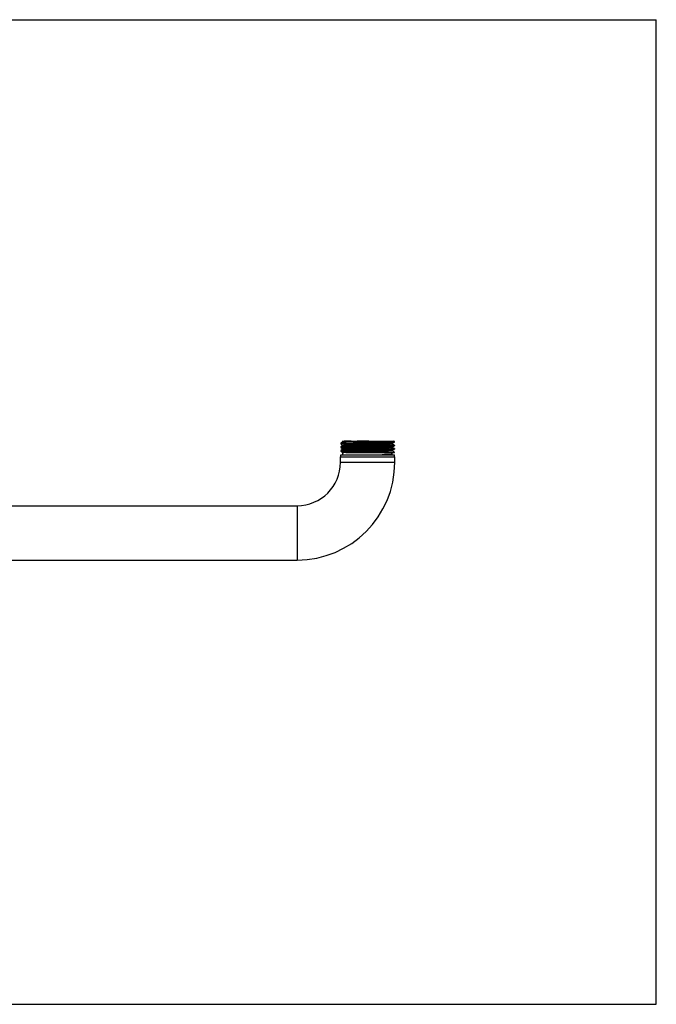
# Model space of a CAD drawing. Units: inches. Extents: x 0 to 11, y 0 to 8.5.
# Drawn here: x 5.5 to 11, y 0 to 8.5 of the extents above; entities that cross this region are included whole.
import ezdxf

# ---------------------------------------------------------------- set-up
doc = ezdxf.new("R2010")
doc.units = ezdxf.units.IN
doc.header["$LTSCALE"] = 0.605
doc.header["$MEASUREMENT"] = 0
doc.layers.get('0').update_dxf_attribs({"linetype": 'CONTINUOUS'})

msp = doc.modelspace()

# ---------------------------------------------------------------- linework, layer by layer
at = {"color": 7, "linetype": 'Continuous'}
for p, q in [((0, 8.5), (11, 8.5)), ((11, 0), (11, 8.5)), ((8.2931, 4.8548), (8.2741, 4.8438)), ((8.2857, 4.8627), (8.7318, 4.8627)), ((8.2857, 4.8627), (8.293, 4.8585)), ((8.2931, 4.8586), (8.2931, 4.8548)), ((8.2933, 4.8549), (8.2931, 4.8548)), ((8.3435, 4.8621), (8.3428, 4.862)), ((8.7186, 4.8429), (8.7376, 4.8538)), ((8.7376, 4.8594), (8.7318, 4.8627)), ((8.7376, 4.8538), (8.7373, 4.8537)), ((8.7377, 4.8592), (8.7376, 4.8594)), ((8.7377, 4.854), (8.7376, 4.8538)), ((8.7377, 4.854), (8.7377, 4.8592)), ((8.2739, 4.8436), (8.2741, 4.8438)), ((8.2739, 4.8436), (8.2739, 4.8384)), ((8.2741, 4.8382), (8.2739, 4.8384)), ((8.2741, 4.8126), (8.2739, 4.8124)), ((8.2739, 4.8124), (8.2739, 4.8072)), ((8.2741, 4.807), (8.2739, 4.8072)), ((8.2741, 4.7813), (8.2739, 4.7811)), ((8.2739, 4.7811), (8.2739, 4.7759)), ((8.2741, 4.7757), (8.2739, 4.7759)), ((8.2741, 4.8382), (8.293, 4.8273)), ((8.2931, 4.8235), (8.2741, 4.8126)), ((8.2741, 4.807), (8.293, 4.796)), ((8.2931, 4.7923), (8.2741, 4.7813)), ((8.2741, 4.7757), (8.293, 4.7648)), ((8.2931, 4.8273), (8.2931, 4.8235)), ((8.2933, 4.8236), (8.2931, 4.8235)), ((8.2931, 4.7961), (8.2931, 4.7923)), ((8.2933, 4.7924), (8.2931, 4.7923)), ((8.2931, 4.7446), (8.2931, 4.7649)), ((8.3174, 4.7634), (8.7377, 4.7634)), ((8.7184, 4.8115), (8.7179, 4.8113)), ((8.7184, 4.8428), (8.718, 4.8426)), ((8.7184, 4.8428), (8.7186, 4.8429)), ((8.7184, 4.8115), (8.7186, 4.8116)), ((8.7184, 4.7803), (8.7186, 4.7804)), ((8.7186, 4.8391), (8.7186, 4.8429)), ((8.7376, 4.8282), (8.7186, 4.8391)), ((8.7186, 4.8116), (8.7376, 4.8226)), ((8.7186, 4.8078), (8.7186, 4.8116)), ((8.7376, 4.7969), (8.7186, 4.8079)), ((8.7186, 4.7804), (8.7376, 4.7914)), ((8.7186, 4.7766), (8.7186, 4.7804)), ((8.7376, 4.7657), (8.7186, 4.7767)), ((8.7186, 4.7446), (8.7186, 4.7634)), ((8.7376, 4.8282), (8.7377, 4.828)), ((8.7376, 4.8226), (8.7377, 4.8228)), ((8.7376, 4.7969), (8.7377, 4.7968)), ((8.7376, 4.7914), (8.7377, 4.7915)), ((8.7377, 4.7655), (8.7376, 4.7657)), ((8.7377, 4.828), (8.7377, 4.8228)), ((8.7377, 4.7968), (8.7377, 4.7915)), ((8.7377, 4.7634), (8.7377, 4.7655)), ((8.2714, 4.7259), (8.7402, 4.7259)), ((8.2714, 4.679), (8.2714, 4.7259)), ((8.2714, 4.679), (8.7402, 4.679)), ((8.2739, 4.7446), (8.7377, 4.7446)), ((8.2739, 4.7259), (8.2739, 4.7446)), ((8.7179, 4.7449), (8.7163, 4.7446)), ((8.7186, 4.7453), (8.7179, 4.7449)), ((8.7377, 4.7259), (8.7377, 4.7446)), ((8.7402, 4.679), (8.7402, 4.7259)), ((3.1152, 4.304), (7.8964, 4.304)), ((7.8964, 4.304), (7.8964, 3.8352)), ((3.1152, 3.8352), (7.8964, 3.8352)), ((0, 0), (11, 0))]:
    msp.add_line(p, q, dxfattribs=at)
for centre, radius, start, end in [((8.5036, 0.3935), 4.4714, 91.79622, 92.05226), ((8.6744, 5.585), 0.8227, 272.92173, 273.08349), ((7.8964, 4.679), 0.8438, 270, 360), ((7.8964, 4.679), 0.375, 270, 360)]:
    msp.add_arc(centre, radius, start, end, dxfattribs=at)
for points, knots in [([(8.7373, 4.8537), (8.7372, 4.8537), (8.7369, 4.8536), (8.7363, 4.8535), (8.7357, 4.8534), (8.7349, 4.8532), (8.7339, 4.8531), (8.7324, 4.8529), (8.7302, 4.8527), (8.7272, 4.8525), (8.7236, 4.8523), (8.7196, 4.852), (8.715, 4.8518), (8.71, 4.8516), (8.7023, 4.8512), (8.6916, 4.8508), (8.6776, 4.8503), (8.6619, 4.8499), (8.6447, 4.8494), (8.6263, 4.8489), (8.6068, 4.8484), (8.5863, 4.848), (8.5651, 4.8475), (8.5433, 4.847), (8.5212, 4.8465), (8.499, 4.8461), (8.4768, 4.8456), (8.4549, 4.8451), (8.4334, 4.8446), (8.4126, 4.8442), (8.3927, 4.8437), (8.3738, 4.8432), (8.3562, 4.8427), (8.3399, 4.8423), (8.3273, 4.8418), (8.3181, 4.8415), (8.3117, 4.8413), (8.3059, 4.841), (8.3005, 4.8408), (8.2955, 4.8406), (8.2911, 4.8403), (8.2871, 4.8401), (8.2842, 4.8399), (8.2821, 4.8397), (8.2807, 4.8396), (8.2794, 4.8395), (8.2783, 4.8394), (8.2773, 4.8392), (8.2764, 4.8391), (8.2756, 4.839), (8.2751, 4.8389), (8.2748, 4.8388), (8.2745, 4.8388), (8.2744, 4.8387), (8.2742, 4.8386), (8.2741, 4.8386), (8.274, 4.8385), (8.2739, 4.8385), (8.2739, 4.8384), (8.2739, 4.8384)], [0, 0, 0, 0, 0.000895, 0.00207, 0.003527, 0.005267, 0.007292, 0.0096, 0.015061, 0.02164, 0.029325, 0.038096, 0.047936, 0.058821, 0.070727, 0.097487, 0.12797, 0.161894, 0.198946, 0.238782, 0.281033, 0.325307, 0.371196, 0.418272, 0.466101, 0.514238, 0.562239, 0.609657, 0.656054, 0.701, 0.744078, 0.784889, 0.823055, 0.858223, 0.890067, 0.904649, 0.918293, 0.930966, 0.942639, 0.953287, 0.962883, 0.971407, 0.978839, 0.98214, 0.985163, 0.987905, 0.990365, 0.992543, 0.994437, 0.996048, 0.997375, 0.997933, 0.998421, 0.99884, 0.99919, 0.999475, 0.999697, 0.999866, 1, 1, 1, 1]), ([(8.2742, 4.8438), (8.2742, 4.8439), (8.2743, 4.8439), (8.2746, 4.844), (8.275, 4.8441), (8.2756, 4.8442), (8.2763, 4.8443), (8.2772, 4.8444), (8.2786, 4.8446), (8.2807, 4.8448), (8.2836, 4.8451), (8.2871, 4.8453), (8.291, 4.8455), (8.2955, 4.8458), (8.3004, 4.846), (8.3058, 4.8463), (8.3117, 4.8465), (8.3205, 4.8468), (8.3325, 4.8472), (8.3481, 4.8477), (8.3651, 4.8482), (8.3835, 4.8487), (8.403, 4.8491), (8.4235, 4.8496), (8.4448, 4.8501), (8.4666, 4.8506), (8.4888, 4.8511), (8.5111, 4.8515), (8.5334, 4.852), (8.5555, 4.8525), (8.577, 4.853), (8.5979, 4.8534), (8.618, 4.8539), (8.637, 4.8544), (8.6548, 4.8549), (8.6712, 4.8554), (8.6839, 4.8558), (8.6932, 4.8561), (8.6996, 4.8563), (8.7055, 4.8566), (8.711, 4.8568), (8.7159, 4.857), (8.7204, 4.8573), (8.7244, 4.8575), (8.7274, 4.8577), (8.7295, 4.8579), (8.7309, 4.858), (8.7322, 4.8581), (8.7334, 4.8583), (8.7344, 4.8584), (8.7352, 4.8585), (8.736, 4.8586), (8.7365, 4.8587), (8.7369, 4.8588), (8.7371, 4.8589), (8.7373, 4.8589), (8.7374, 4.859), (8.7376, 4.859), (8.7376, 4.8591), (8.7377, 4.8592), (8.7377, 4.8592), (8.7377, 4.8592)], [0, 0, 0, 0, 0.000339, 0.000747, 0.001771, 0.003079, 0.004672, 0.006552, 0.008718, 0.013903, 0.020219, 0.027654, 0.036189, 0.045806, 0.056484, 0.068196, 0.080916, 0.094615, 0.124818, 0.158523, 0.195416, 0.235152, 0.27736, 0.321646, 0.367595, 0.414778, 0.462754, 0.511075, 0.559289, 0.606946, 0.653599, 0.698812, 0.742165, 0.78325, 0.821684, 0.857108, 0.889192, 0.903886, 0.917636, 0.930409, 0.942175, 0.952907, 0.962582, 0.971174, 0.978667, 0.981996, 0.985043, 0.987807, 0.990288, 0.992484, 0.994394, 0.996018, 0.997356, 0.997918, 0.99841, 0.998832, 0.999185, 0.999472, 0.999696, 0.999865, 1, 1, 1, 1]), ([(8.3428, 4.862), (8.339, 4.8619), (8.3336, 4.8617), (8.3265, 4.8614), (8.3217, 4.8612), (8.3172, 4.861), (8.3131, 4.8607), (8.3094, 4.8605), (8.306, 4.8603), (8.303, 4.8601), (8.3008, 4.8599), (8.2992, 4.8598), (8.2982, 4.8597), (8.2972, 4.8596), (8.2963, 4.8594), (8.2956, 4.8593), (8.2949, 4.8592), (8.2944, 4.8591), (8.294, 4.859), (8.2937, 4.859), (8.2935, 4.8589), (8.2934, 4.8588), (8.2933, 4.8588), (8.2932, 4.8587), (8.2931, 4.8587), (8.2931, 4.8586), (8.2931, 4.8586), (8.2931, 4.8586)], [0, 0, 0, 0, 0.225968, 0.329106, 0.425423, 0.514745, 0.596904, 0.671735, 0.739099, 0.79888, 0.850964, 0.87409, 0.89526, 0.914468, 0.931707, 0.946972, 0.960258, 0.971568, 0.980912, 0.984854, 0.988313, 0.991298, 0.993819, 0.995896, 0.997562, 0.998886, 1, 1, 1, 1]), ([(8.5167, 4.8627), (8.5097, 4.8626), (8.4957, 4.8622), (8.4749, 4.8618), (8.4543, 4.8613), (8.4343, 4.8608), (8.4149, 4.8603), (8.3965, 4.8598), (8.3791, 4.8593), (8.3629, 4.8588), (8.3503, 4.8584), (8.3409, 4.8581), (8.3345, 4.8578), (8.3285, 4.8576), (8.3229, 4.8573), (8.3178, 4.8571), (8.3131, 4.8569), (8.3089, 4.8566), (8.3052, 4.8564), (8.302, 4.8561), (8.2996, 4.8559), (8.298, 4.8557), (8.2969, 4.8556), (8.296, 4.8555), (8.2952, 4.8554), (8.2945, 4.8553), (8.294, 4.8551), (8.2936, 4.855), (8.2934, 4.8549), (8.2933, 4.8549), (8.2933, 4.8549)], [0, 0, 0, 0, 0.09399, 0.187565, 0.279763, 0.369711, 0.456527, 0.539363, 0.617412, 0.689911, 0.756157, 0.78673, 0.815503, 0.842404, 0.86737, 0.890341, 0.911258, 0.930073, 0.946742, 0.961223, 0.973485, 0.978776, 0.983502, 0.987661, 0.991254, 0.99428, 0.996741, 0.998642, 0.999387, 1, 1, 1, 1]), ([(8.2739, 4.8072), (8.2739, 4.8072), (8.2739, 4.8072), (8.274, 4.8073), (8.2741, 4.8073), (8.2742, 4.8074), (8.2744, 4.8075), (8.2745, 4.8075), (8.2748, 4.8076), (8.2751, 4.8077), (8.2757, 4.8078), (8.2764, 4.8079), (8.2773, 4.808), (8.2783, 4.8081), (8.2795, 4.8083), (8.2808, 4.8084), (8.2822, 4.8085), (8.2843, 4.8087), (8.2873, 4.8089), (8.2913, 4.8091), (8.2958, 4.8093), (8.3008, 4.8096), (8.3063, 4.8098), (8.3123, 4.8101), (8.3187, 4.8103), (8.3281, 4.8106), (8.3408, 4.811), (8.3573, 4.8115), (8.3752, 4.812), (8.3943, 4.8125), (8.4144, 4.813), (8.4354, 4.8134), (8.457, 4.8139), (8.4792, 4.8144), (8.5015, 4.8149), (8.5239, 4.8154), (8.5462, 4.8158), (8.568, 4.8163), (8.5893, 4.8168), (8.6098, 4.8173), (8.6293, 4.8178), (8.6477, 4.8182), (8.6647, 4.8187), (8.6779, 4.8191), (8.6878, 4.8195), (8.6945, 4.8197), (8.7008, 4.8199), (8.7067, 4.8202), (8.712, 4.8204), (8.7169, 4.8207), (8.7213, 4.8209), (8.7252, 4.8211), (8.7285, 4.8214), (8.731, 4.8216), (8.7327, 4.8217), (8.7338, 4.8219), (8.7348, 4.822), (8.7356, 4.8221), (8.7363, 4.8222), (8.7368, 4.8223), (8.7371, 4.8224), (8.7373, 4.8225), (8.7374, 4.8225), (8.7375, 4.8226), (8.7376, 4.8226)], [0, 0, 0, 0, 0.000135, 0.000305, 0.00053, 0.000818, 0.001174, 0.001598, 0.002092, 0.002657, 0.004002, 0.005635, 0.007555, 0.009763, 0.012256, 0.015036, 0.018099, 0.021445, 0.028978, 0.037616, 0.04734, 0.058129, 0.069955, 0.082794, 0.096613, 0.11138, 0.143622, 0.179215, 0.217825, 0.259089, 0.30262, 0.348009, 0.394829, 0.442641, 0.490994, 0.539434, 0.587507, 0.63476, 0.680749, 0.725042, 0.76722, 0.80689, 0.843679, 0.87724, 0.892711, 0.907259, 0.920851, 0.933454, 0.94504, 0.955581, 0.965053, 0.973434, 0.980705, 0.986849, 0.989495, 0.991855, 0.993928, 0.995713, 0.99721, 0.998421, 0.99892, 0.999348, 0.999708, 1, 1, 1, 1]), ([(8.2739, 4.7759), (8.2739, 4.7759), (8.2739, 4.776), (8.274, 4.7761), (8.2741, 4.7761), (8.2742, 4.7762), (8.2744, 4.7762), (8.2745, 4.7763), (8.2748, 4.7763), (8.2751, 4.7764), (8.2757, 4.7765), (8.2764, 4.7767), (8.2773, 4.7768), (8.2783, 4.7769), (8.2795, 4.777), (8.2808, 4.7771), (8.2822, 4.7773), (8.2843, 4.7774), (8.2873, 4.7776), (8.2913, 4.7779), (8.2958, 4.7781), (8.3008, 4.7783), (8.3063, 4.7786), (8.3123, 4.7788), (8.3187, 4.7791), (8.3281, 4.7794), (8.3408, 4.7798), (8.3573, 4.7803), (8.3752, 4.7808), (8.3943, 4.7812), (8.4144, 4.7817), (8.4354, 4.7822), (8.457, 4.7827), (8.4792, 4.7832), (8.5015, 4.7836), (8.5239, 4.7841), (8.5462, 4.7846), (8.568, 4.7851), (8.5893, 4.7856), (8.6098, 4.786), (8.6293, 4.7865), (8.6477, 4.787), (8.6647, 4.7875), (8.6779, 4.7879), (8.6878, 4.7882), (8.6945, 4.7885), (8.7008, 4.7887), (8.7067, 4.7889), (8.712, 4.7892), (8.7169, 4.7894), (8.7213, 4.7897), (8.7252, 4.7899), (8.7285, 4.7901), (8.731, 4.7903), (8.7327, 4.7905), (8.7338, 4.7906), (8.7348, 4.7907), (8.7356, 4.7909), (8.7363, 4.791), (8.7368, 4.7911), (8.7371, 4.7912), (8.7373, 4.7912), (8.7374, 4.7913), (8.7375, 4.7913), (8.7376, 4.7914)], [0, 0, 0, 0, 0.000135, 0.000305, 0.00053, 0.000818, 0.001174, 0.001598, 0.002092, 0.002657, 0.004002, 0.005635, 0.007555, 0.009763, 0.012257, 0.015036, 0.018099, 0.021446, 0.028979, 0.037617, 0.047341, 0.05813, 0.069957, 0.082795, 0.096614, 0.111381, 0.143622, 0.179215, 0.217824, 0.259088, 0.302619, 0.348009, 0.39483, 0.442642, 0.490995, 0.539435, 0.587508, 0.63476, 0.680749, 0.725041, 0.767219, 0.80689, 0.843679, 0.87724, 0.892711, 0.907259, 0.920851, 0.933455, 0.945041, 0.955582, 0.965054, 0.973434, 0.980705, 0.986849, 0.989495, 0.991855, 0.993928, 0.995713, 0.99721, 0.998421, 0.99892, 0.999348, 0.999708, 1, 1, 1, 1]), ([(8.2741, 4.8438), (8.2741, 4.8438), (8.2741, 4.8438), (8.2741, 4.8438), (8.2742, 4.8438)], [0, 0, 0, 0, 0.234616, 1, 1, 1, 1]), ([(8.7377, 4.828), (8.7377, 4.828), (8.7377, 4.8279), (8.7376, 4.8279), (8.7376, 4.8278), (8.7374, 4.8277), (8.7373, 4.8277), (8.7371, 4.8276), (8.7369, 4.8276), (8.7365, 4.8275), (8.736, 4.8274), (8.7352, 4.8273), (8.7343, 4.8271), (8.7333, 4.827), (8.7322, 4.8269), (8.7309, 4.8268), (8.7295, 4.8267), (8.7273, 4.8265), (8.7243, 4.8263), (8.7203, 4.826), (8.7158, 4.8258), (8.7108, 4.8256), (8.7053, 4.8253), (8.6994, 4.8251), (8.693, 4.8248), (8.6836, 4.8245), (8.6708, 4.8241), (8.6543, 4.8236), (8.6365, 4.8231), (8.6174, 4.8227), (8.5973, 4.8222), (8.5763, 4.8217), (8.5546, 4.8212), (8.5325, 4.8208), (8.5101, 4.8203), (8.4877, 4.8198), (8.4655, 4.8193), (8.4436, 4.8188), (8.4223, 4.8184), (8.4018, 4.8179), (8.3823, 4.8174), (8.364, 4.8169), (8.347, 4.8164), (8.3337, 4.816), (8.3239, 4.8157), (8.3171, 4.8155), (8.3108, 4.8152), (8.305, 4.815), (8.2996, 4.8147), (8.2947, 4.8145), (8.2903, 4.8143), (8.2865, 4.814), (8.2831, 4.8138), (8.2806, 4.8136), (8.2789, 4.8134), (8.2778, 4.8133), (8.2769, 4.8132), (8.276, 4.813), (8.2754, 4.8129), (8.2749, 4.8128), (8.2746, 4.8127), (8.2744, 4.8127), (8.2742, 4.8126), (8.2741, 4.8126), (8.2741, 4.8126)], [0, 0, 0, 0, 0.000135, 0.000305, 0.00053, 0.000818, 0.001174, 0.001598, 0.002092, 0.002657, 0.004002, 0.005635, 0.007555, 0.009762, 0.012256, 0.015035, 0.018099, 0.021445, 0.028978, 0.037616, 0.04734, 0.058129, 0.069955, 0.082793, 0.096613, 0.11138, 0.143621, 0.179214, 0.217824, 0.259088, 0.302619, 0.348008, 0.394829, 0.44264, 0.490994, 0.539434, 0.587507, 0.63476, 0.680749, 0.725041, 0.76722, 0.806889, 0.843678, 0.87724, 0.892711, 0.907259, 0.920851, 0.933455, 0.94504, 0.955582, 0.965053, 0.973434, 0.980705, 0.986849, 0.989495, 0.991855, 0.993928, 0.995713, 0.99721, 0.998421, 0.99892, 0.999348, 0.999708, 1, 1, 1, 1]), ([(8.7377, 4.7968), (8.7377, 4.7967), (8.7377, 4.7967), (8.7376, 4.7966), (8.7376, 4.7966), (8.7374, 4.7965), (8.7373, 4.7964), (8.7371, 4.7964), (8.7369, 4.7963), (8.7365, 4.7962), (8.736, 4.7961), (8.7352, 4.796), (8.7343, 4.7959), (8.7333, 4.7958), (8.7322, 4.7957), (8.7309, 4.7955), (8.7295, 4.7954), (8.7273, 4.7953), (8.7243, 4.795), (8.7203, 4.7948), (8.7158, 4.7946), (8.7108, 4.7943), (8.7053, 4.7941), (8.6994, 4.7938), (8.693, 4.7936), (8.6836, 4.7933), (8.6708, 4.7929), (8.6543, 4.7924), (8.6365, 4.7919), (8.6174, 4.7914), (8.5973, 4.791), (8.5763, 4.7905), (8.5546, 4.79), (8.5325, 4.7895), (8.5101, 4.789), (8.4877, 4.7886), (8.4655, 4.7881), (8.4436, 4.7876), (8.4223, 4.7871), (8.4018, 4.7866), (8.3823, 4.7862), (8.364, 4.7857), (8.347, 4.7852), (8.3337, 4.7848), (8.3239, 4.7845), (8.3171, 4.7842), (8.3108, 4.784), (8.305, 4.7837), (8.2996, 4.7835), (8.2947, 4.7833), (8.2903, 4.783), (8.2865, 4.7828), (8.2831, 4.7825), (8.2806, 4.7823), (8.2789, 4.7822), (8.2778, 4.782), (8.2769, 4.7819), (8.276, 4.7818), (8.2754, 4.7817), (8.2749, 4.7816), (8.2746, 4.7815), (8.2744, 4.7814), (8.2742, 4.7814), (8.2741, 4.7813), (8.2741, 4.7813)], [0, 0, 0, 0, 0.000135, 0.000305, 0.00053, 0.000818, 0.001174, 0.001598, 0.002092, 0.002657, 0.004002, 0.005635, 0.007555, 0.009763, 0.012257, 0.015036, 0.018099, 0.021446, 0.028979, 0.037617, 0.047342, 0.05813, 0.069957, 0.082795, 0.096615, 0.111382, 0.143623, 0.179216, 0.217825, 0.259089, 0.302621, 0.34801, 0.394832, 0.442644, 0.490997, 0.539438, 0.58751, 0.634762, 0.68075, 0.725042, 0.76722, 0.806891, 0.84368, 0.877241, 0.892712, 0.90726, 0.920853, 0.933456, 0.945041, 0.955583, 0.965054, 0.973435, 0.980706, 0.98685, 0.989495, 0.991855, 0.993928, 0.995713, 0.99721, 0.998421, 0.99892, 0.999348, 0.999708, 1, 1, 1, 1]), ([(8.718, 4.8426), (8.7178, 4.8425), (8.7175, 4.8425), (8.7169, 4.8423), (8.7163, 4.8422), (8.7155, 4.8421), (8.7145, 4.842), (8.7131, 4.8418), (8.7109, 4.8416), (8.708, 4.8414), (8.7046, 4.8411), (8.7008, 4.8409), (8.6965, 4.8407), (8.6918, 4.8404), (8.6847, 4.8401), (8.6747, 4.8397), (8.6617, 4.8392), (8.6472, 4.8388), (8.6314, 4.8383), (8.6145, 4.8378), (8.5966, 4.8373), (8.5778, 4.8369), (8.5584, 4.8364), (8.5385, 4.8359), (8.5183, 4.8354), (8.498, 4.835), (8.4777, 4.8345), (8.4577, 4.834), (8.4382, 4.8335), (8.4192, 4.8331), (8.4011, 4.8326), (8.3839, 4.8321), (8.3679, 4.8316), (8.3531, 4.8312), (8.3416, 4.8308), (8.3332, 4.8304), (8.3274, 4.8302), (8.3221, 4.83), (8.3172, 4.8297), (8.3127, 4.8295), (8.3087, 4.8293), (8.3051, 4.829), (8.3024, 4.8288), (8.3005, 4.8286), (8.2992, 4.8285), (8.2981, 4.8284), (8.297, 4.8283), (8.2961, 4.8282), (8.2953, 4.8281), (8.2946, 4.8279), (8.2942, 4.8278), (8.2938, 4.8278), (8.2936, 4.8277), (8.2935, 4.8276), (8.2933, 4.8276), (8.2932, 4.8275), (8.2931, 4.8275), (8.2931, 4.8274), (8.2931, 4.8274), (8.2931, 4.8273)], [0, 0, 0, 0, 0.001069, 0.002417, 0.004044, 0.005951, 0.008139, 0.010606, 0.016377, 0.02325, 0.031213, 0.040248, 0.050334, 0.061449, 0.073568, 0.100704, 0.131493, 0.165656, 0.202877, 0.242817, 0.285108, 0.329364, 0.375177, 0.422128, 0.469786, 0.517713, 0.565469, 0.612618, 0.658725, 0.703368, 0.746137, 0.78664, 0.824506, 0.859386, 0.890963, 0.90542, 0.918946, 0.931509, 0.94308, 0.953633, 0.963145, 0.971594, 0.978961, 0.982234, 0.985231, 0.98795, 0.99039, 0.992551, 0.994431, 0.996031, 0.99735, 0.997906, 0.998393, 0.998811, 0.999163, 0.999451, 0.999679, 0.999855, 1, 1, 1, 1]), ([(8.7179, 4.8113), (8.7177, 4.8113), (8.7174, 4.8112), (8.7168, 4.8111), (8.716, 4.8109), (8.7149, 4.8108), (8.7131, 4.8106), (8.7106, 4.8103), (8.7076, 4.8101), (8.7042, 4.8099), (8.7003, 4.8096), (8.696, 4.8094), (8.6912, 4.8092), (8.684, 4.8088), (8.674, 4.8084), (8.6609, 4.808), (8.6464, 4.8075), (8.6306, 4.807), (8.6137, 4.8065), (8.5957, 4.8061), (8.577, 4.8056), (8.5576, 4.8051), (8.5377, 4.8047), (8.5175, 4.8042), (8.4972, 4.8037), (8.477, 4.8032), (8.4571, 4.8028), (8.4376, 4.8023), (8.4187, 4.8018), (8.4007, 4.8013), (8.3836, 4.8009), (8.3676, 4.8004), (8.3528, 4.7999), (8.3414, 4.7995), (8.333, 4.7992), (8.3273, 4.799), (8.322, 4.7987), (8.3171, 4.7985), (8.3126, 4.7982), (8.3086, 4.798), (8.305, 4.7978), (8.3024, 4.7976), (8.3004, 4.7974), (8.2992, 4.7973), (8.298, 4.7972), (8.297, 4.7971), (8.2961, 4.7969), (8.2953, 4.7968), (8.2946, 4.7967), (8.2942, 4.7966), (8.2938, 4.7965), (8.2936, 4.7965), (8.2935, 4.7964), (8.2933, 4.7963), (8.2932, 4.7963), (8.2931, 4.7962), (8.2931, 4.7962), (8.2931, 4.7961), (8.2931, 4.7961)], [0, 0, 0, 0, 0.001145, 0.002568, 0.00427, 0.006251, 0.011049, 0.016957, 0.023961, 0.032048, 0.041201, 0.051398, 0.062616, 0.074831, 0.102135, 0.133063, 0.167334, 0.204633, 0.244621, 0.286933, 0.331182, 0.376965, 0.423862, 0.471446, 0.519281, 0.566932, 0.613962, 0.659942, 0.704452, 0.747085, 0.787453, 0.825185, 0.859939, 0.891397, 0.905798, 0.919272, 0.931785, 0.94331, 0.953822, 0.963295, 0.971709, 0.979047, 0.982306, 0.985291, 0.987998, 0.990428, 0.99258, 0.994453, 0.996046, 0.99736, 0.997914, 0.998398, 0.998815, 0.999166, 0.999453, 0.999679, 0.999856, 1, 1, 1, 1]), ([(8.7184, 4.7803), (8.7183, 4.7803), (8.7183, 4.7802), (8.718, 4.7801), (8.7177, 4.78), (8.7172, 4.7799), (8.7165, 4.7798), (8.7157, 4.7797), (8.7145, 4.7795), (8.7126, 4.7793), (8.71, 4.7791), (8.7068, 4.7788), (8.7033, 4.7786), (8.6992, 4.7783), (8.6947, 4.7781), (8.6898, 4.7779), (8.6844, 4.7776), (8.6764, 4.7773), (8.6654, 4.7769), (8.6512, 4.7764), (8.6355, 4.7759), (8.6187, 4.7754), (8.6008, 4.775), (8.582, 4.7745), (8.5625, 4.774), (8.5425, 4.7735), (8.5221, 4.773), (8.5015, 4.7726), (8.481, 4.7721), (8.4608, 4.7716), (8.4409, 4.7711), (8.4217, 4.7707), (8.4033, 4.7702), (8.3858, 4.7697), (8.3694, 4.7692), (8.3544, 4.7687), (8.3427, 4.7683), (8.334, 4.768), (8.3282, 4.7678), (8.3227, 4.7675), (8.3177, 4.7673), (8.3131, 4.767), (8.309, 4.7668), (8.3054, 4.7666), (8.3026, 4.7664), (8.3006, 4.7662), (8.2993, 4.7661), (8.2982, 4.7659), (8.2971, 4.7658), (8.2962, 4.7657), (8.2954, 4.7656), (8.2947, 4.7655), (8.2942, 4.7654), (8.2939, 4.7653), (8.2937, 4.7652), (8.2935, 4.7652), (8.2933, 4.7651), (8.2932, 4.765), (8.2932, 4.765), (8.2931, 4.7649), (8.2931, 4.7649), (8.2931, 4.7649)], [0, 0, 0, 0, 0.000315, 0.000696, 0.001667, 0.00292, 0.004458, 0.006283, 0.008394, 0.013472, 0.019685, 0.02702, 0.035462, 0.04499, 0.055584, 0.067218, 0.079866, 0.093498, 0.123585, 0.157198, 0.194022, 0.233713, 0.275897, 0.32018, 0.366147, 0.413366, 0.461395, 0.509782, 0.558075, 0.60582, 0.652569, 0.697885, 0.741341, 0.782531, 0.821069, 0.856593, 0.888771, 0.903509, 0.917301, 0.930113, 0.941917, 0.952684, 0.96239, 0.971012, 0.978531, 0.981872, 0.984931, 0.987706, 0.990197, 0.992403, 0.994322, 0.995955, 0.997301, 0.997868, 0.998365, 0.998791, 0.99915, 0.999443, 0.999675, 0.999854, 1, 1, 1, 1]), ([(8.3174, 4.7634), (8.3155, 4.7633), (8.312, 4.7631), (8.3071, 4.7628), (8.3035, 4.7625), (8.3009, 4.7623), (8.2993, 4.7622), (8.2979, 4.762), (8.2966, 4.7619), (8.2957, 4.7617), (8.2951, 4.7616), (8.2946, 4.7616), (8.2943, 4.7615), (8.294, 4.7614), (8.2937, 4.7613), (8.2935, 4.7613), (8.2933, 4.7612), (8.2932, 4.7611), (8.2931, 4.7611), (8.2931, 4.761), (8.2931, 4.761), (8.2931, 4.761), (8.2931, 4.761)], [0, 0, 0, 0, 0.228837, 0.42906, 0.599814, 0.673959, 0.740536, 0.79949, 0.850785, 0.894394, 0.913311, 0.930302, 0.94537, 0.958523, 0.969775, 0.979151, 0.986695, 0.992493, 0.994797, 0.996759, 0.998454, 1, 1, 1, 1]), ([(8.7186, 4.8391), (8.7186, 4.839), (8.7185, 4.839), (8.7185, 4.8389), (8.7184, 4.8389), (8.7183, 4.8388), (8.7182, 4.8387), (8.718, 4.8387), (8.7178, 4.8386), (8.7175, 4.8385), (8.717, 4.8384), (8.7163, 4.8383), (8.7155, 4.8382), (8.7145, 4.8381), (8.7135, 4.838), (8.7123, 4.8378), (8.711, 4.8377), (8.709, 4.8376), (8.7063, 4.8373), (8.7026, 4.8371), (8.6985, 4.8369), (8.6939, 4.8366), (8.6889, 4.8364), (8.6835, 4.8362), (8.6776, 4.8359), (8.669, 4.8356), (8.6573, 4.8352), (8.6422, 4.8347), (8.6259, 4.8342), (8.6084, 4.8337), (8.5899, 4.8333), (8.5707, 4.8328), (8.5509, 4.8323), (8.5306, 4.8318), (8.5101, 4.8313), (8.4896, 4.8309), (8.4692, 4.8304), (8.4492, 4.8299), (8.4296, 4.8294), (8.4109, 4.8289), (8.393, 4.8285), (8.3761, 4.828), (8.3605, 4.8275), (8.3462, 4.827), (8.3353, 4.8266), (8.3273, 4.8263), (8.3219, 4.8261), (8.3169, 4.8258), (8.3124, 4.8256), (8.3084, 4.8253), (8.3048, 4.8251), (8.3017, 4.8249), (8.2991, 4.8246), (8.2972, 4.8244), (8.2959, 4.8242), (8.2951, 4.8241), (8.2945, 4.824), (8.294, 4.8239), (8.2936, 4.8238), (8.2934, 4.8237), (8.2933, 4.8237), (8.2933, 4.8236)], [0, 0, 0, 0, 0.000146, 0.000325, 0.000557, 0.000849, 0.001208, 0.001635, 0.002132, 0.002699, 0.004046, 0.005679, 0.007597, 0.009803, 0.012294, 0.015069, 0.018128, 0.021469, 0.028987, 0.03761, 0.047315, 0.058082, 0.069886, 0.082698, 0.09649, 0.111228, 0.143405, 0.178929, 0.217466, 0.258656, 0.302112, 0.347427, 0.394176, 0.441921, 0.490213, 0.5386, 0.586629, 0.633847, 0.679814, 0.724097, 0.766282, 0.805972, 0.842797, 0.87641, 0.906497, 0.92013, 0.932778, 0.944413, 0.955007, 0.964535, 0.972977, 0.980313, 0.986526, 0.991605, 0.993716, 0.995541, 0.997079, 0.998332, 0.999303, 0.999685, 1, 1, 1, 1]), ([(8.7186, 4.8078), (8.7186, 4.8078), (8.7185, 4.8077), (8.7185, 4.8077), (8.7184, 4.8076), (8.7183, 4.8076), (8.7182, 4.8075), (8.718, 4.8074), (8.7178, 4.8074), (8.7175, 4.8073), (8.717, 4.8072), (8.7163, 4.8071), (8.7155, 4.807), (8.7145, 4.8068), (8.7135, 4.8067), (8.7123, 4.8066), (8.711, 4.8065), (8.709, 4.8063), (8.7063, 4.8061), (8.7026, 4.8059), (8.6985, 4.8056), (8.6939, 4.8054), (8.6889, 4.8052), (8.6835, 4.8049), (8.6776, 4.8047), (8.669, 4.8043), (8.6573, 4.8039), (8.6422, 4.8035), (8.6259, 4.803), (8.6084, 4.8025), (8.5899, 4.802), (8.5707, 4.8015), (8.5509, 4.8011), (8.5306, 4.8006), (8.5101, 4.8001), (8.4896, 4.7996), (8.4692, 4.7991), (8.4492, 4.7987), (8.4296, 4.7982), (8.4109, 4.7977), (8.393, 4.7972), (8.3761, 4.7968), (8.3605, 4.7963), (8.3462, 4.7958), (8.3353, 4.7954), (8.3273, 4.7951), (8.3219, 4.7948), (8.3169, 4.7946), (8.3124, 4.7943), (8.3084, 4.7941), (8.3048, 4.7939), (8.3017, 4.7936), (8.2991, 4.7934), (8.2972, 4.7932), (8.2959, 4.793), (8.2951, 4.7929), (8.2945, 4.7928), (8.294, 4.7927), (8.2936, 4.7925), (8.2934, 4.7925), (8.2933, 4.7924), (8.2933, 4.7924)], [0, 0, 0, 0, 0.000146, 0.000325, 0.000557, 0.00085, 0.001208, 0.001635, 0.002132, 0.002698, 0.004046, 0.005678, 0.007598, 0.009803, 0.012293, 0.015069, 0.018128, 0.021469, 0.028988, 0.03761, 0.047316, 0.058083, 0.069886, 0.082699, 0.096491, 0.111229, 0.143407, 0.178931, 0.217468, 0.258659, 0.302115, 0.347431, 0.39418, 0.441925, 0.490218, 0.538605, 0.586634, 0.633853, 0.679819, 0.724103, 0.766287, 0.805977, 0.842802, 0.876415, 0.906502, 0.920134, 0.932782, 0.944416, 0.95501, 0.964539, 0.97298, 0.980315, 0.986528, 0.991606, 0.993717, 0.995542, 0.99708, 0.998333, 0.999304, 0.999685, 1, 1, 1, 1]), ([(8.7186, 4.7766), (8.7186, 4.7766), (8.7186, 4.7765), (8.7185, 4.7765), (8.7185, 4.7764), (8.7184, 4.7764), (8.7183, 4.7763), (8.7181, 4.7763), (8.718, 4.7762), (8.7177, 4.7761), (8.7174, 4.7761), (8.7169, 4.7759), (8.7163, 4.7758), (8.7156, 4.7757), (8.7148, 4.7756), (8.714, 4.7755), (8.713, 4.7754), (8.7115, 4.7753), (8.7095, 4.7751), (8.7068, 4.7749), (8.7038, 4.7747), (8.7004, 4.7745), (8.6966, 4.7743), (8.691, 4.774), (8.6832, 4.7737), (8.6729, 4.7733), (8.6614, 4.7728), (8.6489, 4.7724), (8.6354, 4.772), (8.621, 4.7716), (8.6058, 4.7712), (8.59, 4.7708), (8.5735, 4.7704), (8.5507, 4.7698), (8.5217, 4.7691), (8.4867, 4.7683), (8.4522, 4.7675), (8.4193, 4.7667), (8.3931, 4.766), (8.3736, 4.7654), (8.3603, 4.765), (8.348, 4.7646), (8.3367, 4.7642), (8.3267, 4.7638), (8.3204, 4.7635), (8.3174, 4.7634)], [0, 0, 0, 0, 0.000132, 0.000286, 0.000479, 0.000716, 0.001004, 0.001343, 0.001736, 0.002183, 0.003241, 0.004522, 0.006025, 0.007752, 0.009702, 0.011874, 0.014269, 0.016885, 0.022777, 0.029543, 0.037171, 0.045647, 0.054959, 0.06509, 0.087738, 0.113438, 0.142013, 0.173266, 0.206982, 0.242929, 0.280859, 0.320511, 0.361612, 0.403877, 0.490732, 0.578685, 0.665314, 0.748233, 0.825162, 0.86071, 0.893982, 0.924748, 0.952798, 0.977944, 1, 1, 1, 1]), ([(8.7186, 4.7635), (8.7201, 4.7636), (8.7229, 4.7637), (8.7262, 4.7639), (8.7286, 4.7641), (8.7301, 4.7642), (8.7316, 4.7644), (8.7328, 4.7645), (8.734, 4.7646), (8.735, 4.7647), (8.7358, 4.7649), (8.7364, 4.765), (8.7368, 4.7651), (8.737, 4.7651), (8.7372, 4.7652), (8.7374, 4.7653), (8.7375, 4.7653), (8.7376, 4.7654), (8.7377, 4.7654), (8.7377, 4.7655), (8.7377, 4.7655), (8.7377, 4.7655)], [0, 0, 0, 0, 0.229568, 0.42995, 0.518987, 0.600502, 0.67446, 0.740825, 0.799566, 0.850654, 0.894075, 0.929841, 0.944866, 0.957996, 0.969249, 0.978652, 0.986253, 0.99215, 0.994524, 0.996572, 1, 1, 1, 1]), ([(8.7186, 4.7492), (8.7186, 4.7492), (8.7186, 4.7492), (8.7185, 4.7492), (8.7185, 4.7491), (8.7185, 4.7491), (8.7183, 4.749), (8.7182, 4.7489), (8.718, 4.7489), (8.7177, 4.7488), (8.7174, 4.7487), (8.717, 4.7486), (8.7163, 4.7485), (8.7153, 4.7484), (8.7141, 4.7482), (8.7128, 4.7481), (8.7112, 4.7479), (8.7089, 4.7477), (8.7055, 4.7475), (8.7009, 4.7472), (8.6957, 4.7469), (8.6898, 4.7466), (8.6833, 4.7463), (8.6762, 4.746), (8.6686, 4.7458), (8.6603, 4.7455), (8.6483, 4.7451), (8.6391, 4.7448), (8.6328, 4.7446)], [0, 0, 0, 0, 0.000425, 0.000889, 0.001421, 0.002043, 0.003599, 0.005614, 0.008113, 0.011109, 0.014608, 0.018614, 0.028157, 0.039746, 0.053377, 0.069044, 0.086737, 0.106446, 0.151843, 0.205085, 0.266004, 0.334391, 0.410023, 0.492638, 0.581956, 0.677685, 0.779518, 1, 1, 1, 1])]:
    msp.add_open_spline(points, degree=3, knots=knots, dxfattribs=at)

doc.saveas('drawing.dxf')
